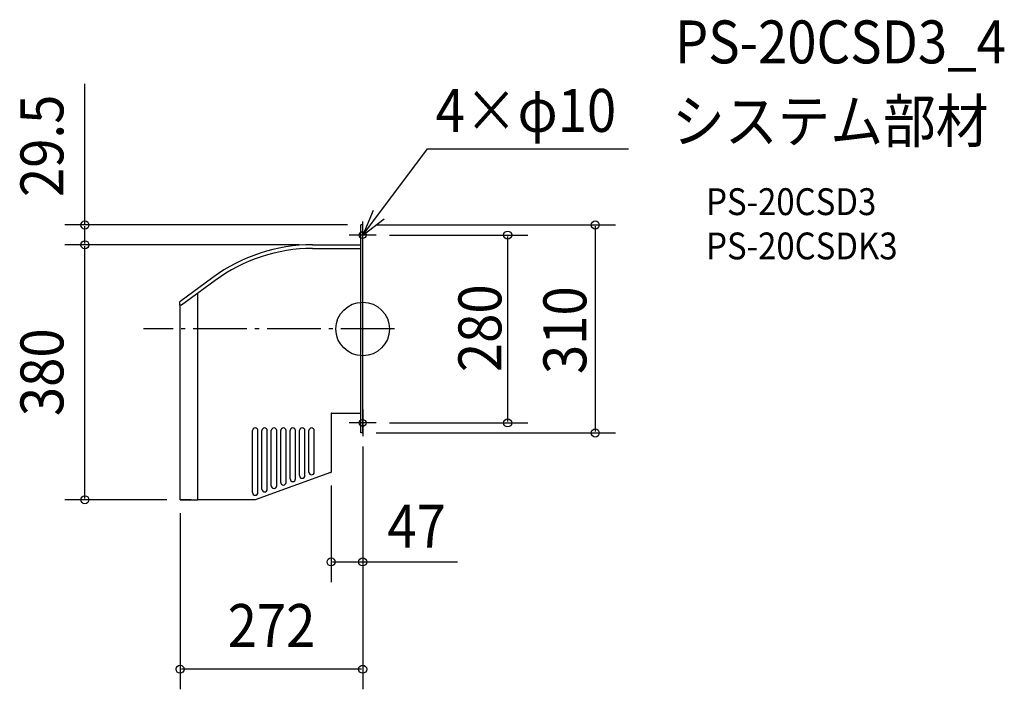
# Model space of a CAD drawing. Extents: x -511 to 956, y -537 to 461.
import ezdxf
from ezdxf.enums import TextEntityAlignment as Align

# ---------------------------------------------------------------- set-up
doc = ezdxf.new("R2010")
doc.units = 0
doc.header["$LTSCALE"] = 20
doc.header["$PDMODE"] = 3
doc.header["$PDSIZE"] = -2
doc.linetypes.add('DASHDOT', pattern=[5.5, 4, -0.6, 0.3, -0.6])
for name, color, linetype in [('ARRANGE', 1, 'CONTINUOUS'), ('BASIS', 6, 'DASHDOT'), ('DETAIL', 5, 'CONTINUOUS'), ('ETC', 61, 'CONTINUOUS'), ('FIX', 11, 'CONTINUOUS'), ('NOTE', 4, 'CONTINUOUS'), ('OUTLINE', 3, 'CONTINUOUS'), ('SIZE', 30, 'CONTINUOUS')]:
    doc.layers.add(name, color=color, linetype=linetype)
doc.styles.get("Standard").update_dxf_attribs({"font": 'SIMPLEX.shx', "width": 0.9, "height": 64, "bigfont": 'BIGFONT.shx'})

msp = doc.modelspace()

# ---------------------------------------------------------------- linework, layer by layer
at = {"layer": 'ARRANGE', "color": 1, "linetype": 'CONTINUOUS'}
msp.add_circle((0, 0), 40, dxfattribs=at)
msp.add_point((0, 0), dxfattribs=at)
at = {"layer": 'BASIS', "color": 6, "linetype": 'DASHDOT'}
msp.add_line((47.539721, 0), (-326.561896, 0), dxfattribs=at)
at = {"layer": 'DETAIL', "color": 5, "linetype": 'CONTINUOUS'}
for p, q in [((-2.824219, -155), (-2.824219, 155)), ((0, 155), (-2.824219, 155)), ((0, -155), (0, 155)), ((-74.759693, 125.5), (-2.824219, 125.5)), ((-74.759693, 120), (-2.824219, 120)), ((-223.236856, 76.754262), (-272.5, 40.5)), ((-219.976878, 72.324528), (-270.014913, 35.5)), ((-245.5, -254.5), (-245.5, 53.541278)), ((-272.5, 35.5), (-272.5, 40.5)), ((-270.014913, 35.5), (-272.5, 35.5)), ((-272, -254.5), (-272, 35.5)), ((-47, -125.999531), (-47, -208.999197)), ((-46.5, -125.499531), (-2.824219, -125.499531)), ((-164.1, -243.893817), (-164.1, -151.499197)), ((-156.1, -243.893817), (-156.1, -151.499197)), ((-150.1, -238.798233), (-150.1, -151.499197)), ((-142.1, -238.798233), (-142.1, -151.499197)), ((-136.1, -233.70265), (-136.1, -151.499197)), ((-128.1, -233.70265), (-128.1, -151.499197)), ((-122.1, -228.607067), (-122.1, -151.499197)), ((-114.1, -228.607067), (-114.1, -151.499197)), ((-108.1, -223.511484), (-108.1, -151.499197)), ((-100.1, -223.511484), (-100.1, -151.499197)), ((-94.1, -218.4159), (-94.1, -151.499197)), ((-86.1, -218.4159), (-86.1, -151.499197)), ((-80.1, -213.320317), (-80.1, -151.499197)), ((-72.1, -213.320317), (-72.1, -151.499197)), ((0, -155), (-2.824219, -155)), ((-47.950333, -213.716454), (-160, -254.5)), ((-47, -208.999197), (-47, -213.499197)), ((-255.5, -254.5), (-272, -254.5)), ((-272, -254.5), (-245.5, -254.5)), ((-160, -254.5), (-245.5, -254.5))]:
    msp.add_line(p, q, dxfattribs=at)
for centre, radius, start, end in [((-74.759693, -125), 250.5, 90, 126.350494), ((-74.759693, -125), 245, 90, 126.350494), ((-46.5, -125.999531), 0.5, 90, 180), ((-160.1, -151.499197), 4, 0, 180), ((-146.1, -151.499197), 4, 0, 180), ((-132.1, -151.499197), 4, 0, 180), ((-118.1, -151.499197), 4, 0, 180), ((-104.1, -151.499197), 4, 0, 180), ((-90.1, -151.499197), 4, 0, 180), ((-76.1, -151.499197), 4, 0, 180), ((-90.1, -218.4159), 4, 180, 0), ((-76.1, -213.320317), 4, 180, 0), ((-47.5, -213.499197), 0.5, 205.754296, 270), ((-47.5, -213.499197), 0.5, 270, 0), ((-132.1, -233.70265), 4, 180, 0), ((-118.1, -228.607067), 4, 180, 0), ((-104.1, -223.511484), 4, 180, 0), ((-160.1, -243.893817), 4, 180, 0), ((-146.1, -238.798233), 4, 180, 0)]:
    msp.add_arc(centre, radius, start, end, dxfattribs=at)
at = {"layer": 'FIX', "color": 11, "linetype": 'CONTINUOUS'}
for centre in [(0, 140), (0, -140)]:
    msp.add_circle(centre, 5, dxfattribs=at)
at = {"layer": 'NOTE', "color": 4, "linetype": 'CONTINUOUS'}
for p, q in [((0, 140), (96.749779, 268.576462)), ((96.749779, 268.576462), (396.188325, 268.576462)), ((15.793772, 176.749922), (0, 140)), ((0, 140), (32.052769, 163.92948)), ((0, 120), (0, 160)), ((20, 140), (-20, 140)), ((0, -120), (0, -160)), ((20, -140), (-20, -140))]:
    msp.add_line(p, q, dxfattribs=at)
at = {"layer": 'OUTLINE', "color": 3, "linetype": 'CONTINUOUS'}
for p, q in [((-2.824219, -155), (-2.824219, 155)), ((0, 155), (-2.824219, 155)), ((0, -155), (0, 155)), ((-74.759693, 125.5), (-2.824219, 125.5)), ((-223.236856, 76.754262), (-272.5, 40.5)), ((-272.5, 35.5), (-272.5, 40.5)), ((-270.014913, 35.5), (-272.5, 35.5)), ((-272, -254.5), (-272, 35.5)), ((-47, -125.999531), (-47, -208.999197)), ((-46.5, -125.499531), (-2.824219, -125.499531)), ((0, -155), (-2.824219, -155)), ((-47.950333, -213.716454), (-160, -254.5)), ((-47, -208.999197), (-47, -213.499197)), ((-255.5, -254.5), (-272, -254.5)), ((-272, -254.5), (-245.5, -254.5)), ((-160, -254.5), (-245.5, -254.5))]:
    msp.add_line(p, q, dxfattribs=at)
for centre, radius, start, end in [((-74.759693, -125), 250.5, 90, 126.350494), ((-46.5, -125.999531), 0.5, 90, 180), ((-47.5, -213.499197), 0.5, 205.754296, 270), ((-47.5, -213.499197), 0.5, 270, 0)]:
    msp.add_arc(centre, radius, start, end, dxfattribs=at)
at = {"layer": 'SIZE', "color": 30, "linetype": 'CONTINUOUS'}
for p, q in [((-413.900328, 155), (-413.900328, 365.171091)), ((-22.824219, 155), (-443.900328, 155)), ((-413.900328, 127.5), (-413.900328, 153)), ((20, 155), (376.533567, 155)), ((346.533567, 153), (346.533567, -153)), ((40, 140), (245.99714, 140)), ((215.99714, 138), (215.99714, -138)), ((-94.759693, 125.5), (-443.900328, 125.5)), ((-94.759693, 125.5), (-443.900328, 125.5)), ((-413.900328, -252.5), (-413.900328, 123.5)), ((40, -140), (245.99714, -140)), ((20, -155), (376.533567, -155)), ((0, -175), (0, -537.050731)), ((0, -175), (0, -377.198152)), ((-47, -233.499197), (-47, -377.198152)), ((-292, -254.5), (-443.900328, -254.5)), ((-272, -274.5), (-272, -537.050731)), ((-45, -347.198152), (-2, -347.198152)), ((-2, -347.198152), (141.271583, -347.198152)), ((-2, -507.050731), (-270, -507.050731))]:
    msp.add_line(p, q, dxfattribs=at)
for centre in [(-413.900328, 155), (346.533567, 155), (215.99714, 140), (-413.900328, 125.5), (-413.900328, 125.5), (215.99714, -140), (346.533567, -155), (-413.900328, -254.5), (-47, -347.198152), (0, -347.198152), (-272, -507.050731), (0, -507.050731)]:
    msp.add_circle(centre, 6, dxfattribs=at)

# ---------------------------------------------------------------- texts
at = {"layer": 'ETC', "color": 61, "linetype": 'CONTINUOUS', "width": 0.9}
for s, height, p in [('PS-20CSD3_4', 64, (465.185935, 395.84969)), ('システム部材', 64, (460.999941, 277.89438)), ('PS-20CSD3', 40, (511.70134, 169.745607)), ('PS-20CSDK3', 40, (511.70134, 103.745607))]:
    msp.add_text(s, height=height, dxfattribs=at).set_placement(p)
at = {"layer": 'NOTE', "color": 4, "linetype": 'CONTINUOUS', "width": 0.9}
msp.add_text('4×φ10', height=64, dxfattribs=at).set_placement((108.599236, 293.763371))
at = {"layer": 'SIZE', "color": 30, "linetype": 'CONTINUOUS', "width": 0.9}
for s, p in [('29.5', (-445.900328, 272.926502)), ('280', (206.649948, 1.083247)), ('310', (333.248239, -1.792527)), ('380', (-445.900328, -64.5))]:
    msp.add_text(s, height=64, rotation=90, dxfattribs=at).set_placement(p, align=Align.CENTER)
for s, p in [('47', (80.349831, -325.758696)), ('272', (-135.849002, -473.956146))]:
    msp.add_text(s, height=64, dxfattribs=at).set_placement(p, align=Align.CENTER)

doc.saveas('drawing.dxf')
